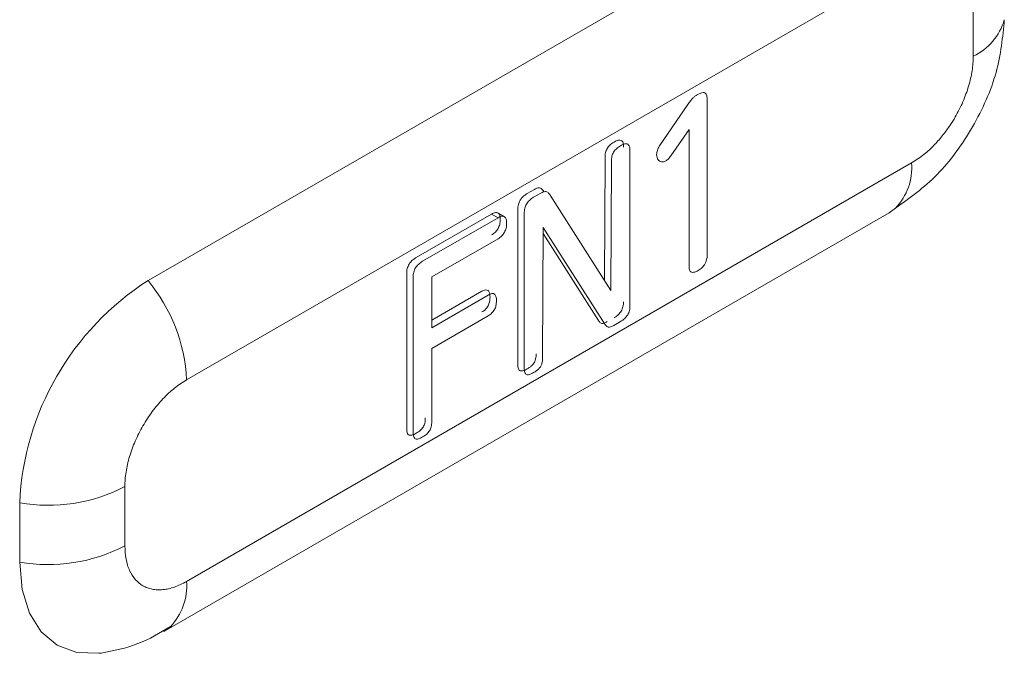
# Model space of a CAD drawing. Extents: x 11608 to 12028, y -1923 to -1626.
# Drawn here: x 11967 to 11970, y -1717 to -1715 of the extents above; entities that cross this region are included whole.
import ezdxf

# ---------------------------------------------------------------- set-up
doc = ezdxf.new("R2010")
doc.units = 0
doc.header["$MEASUREMENT"] = 0
doc.layers.get('0').update_dxf_attribs({"linetype": 'CONTINUOUS'})

msp = doc.modelspace()

# ---------------------------------------------------------------- linework, layer by layer
at = {"linetype": 'Continuous', "lineweight": 15}
for p, q in [((11969.4551, -1714.5788), (11967.4575, -1715.732)), ((11967.5636, -1716.0053), (11969.5612, -1714.8522)), ((11969.731, -1714.9502), (11969.731, -1715.1135)), ((11969.5612, -1715.4077), (11967.5636, -1716.5609)), ((11967.5015, -1716.6983), (11969.499, -1715.5451)), ((11967.3938, -1716.4628), (11967.3938, -1716.2995)), ((11967.104, -1716.3443), (11967.104, -1716.5076)), ((11967.5189, -1716.6855), (11967.5015, -1716.6983))]:
    msp.add_line(p, q, dxfattribs=at)
at = {"linetype": 'Continuous', "lineweight": 0}
for p, q in [((11968.8668, -1715.3607), (11968.9466, -1715.244)), ((11968.9978, -1715.2361), (11968.9978, -1715.6653)), ((11968.9479, -1715.3153), (11968.898, -1715.3881)), ((11968.9479, -1715.6934), (11968.9479, -1715.3153)), ((11968.7853, -1715.3741), (11968.7853, -1715.8005)), ((11968.7153, -1715.7311), (11968.7165, -1715.3934)), ((11968.7329, -1715.7587), (11968.7342, -1715.4036)), ((11968.502, -1715.4921), (11968.5219, -1715.4806)), ((11968.5197, -1715.5023), (11968.5396, -1715.4908)), ((11968.5658, -1715.4965), (11968.7329, -1715.7587)), ((11968.1964, -1715.6685), (11968.4041, -1715.5486)), ((11968.4041, -1715.5486), (11968.4218, -1715.5588)), ((11968.4219, -1715.5456), (11968.4396, -1715.5558)), ((11968.4764, -1715.9627), (11968.4764, -1715.5364)), ((11968.4941, -1715.9729), (11968.4941, -1715.5466)), ((11968.4218, -1715.5588), (11968.2141, -1715.6787)), ((11968.5458, -1715.5851), (11968.5446, -1715.9438)), ((11968.7161, -1715.8519), (11968.5458, -1715.5851)), ((11968.6984, -1715.8417), (11968.5458, -1715.6025)), ((11968.4218, -1715.6164), (11968.239, -1715.7219)), ((11968.1702, -1716.1395), (11968.1702, -1715.7124)), ((11968.1879, -1716.1497), (11968.1879, -1715.7226)), ((11968.239, -1715.7219), (11968.239, -1715.8616)), ((11968.239, -1715.8412), (11968.3773, -1715.7614)), ((11968.239, -1715.8616), (11968.3949, -1715.7716)), ((11968.3949, -1715.8285), (11968.239, -1715.9185)), ((11968.7591, -1715.8444), (11968.7404, -1715.8552)), ((11968.239, -1715.9185), (11968.239, -1716.1202))]:
    msp.add_line(p, q, dxfattribs=at)
at = {"linetype": 'Continuous', "lineweight": 15, "flags": 128}
for points in [[(11969.499, -1715.5451), (11969.4991, -1715.5451), (11969.5168, -1715.532)], [(11967.104, -1716.5076), (11967.1108, -1716.5834), (11967.1309, -1716.6483), (11967.1636, -1716.7001), (11967.2075, -1716.7366), (11967.2611, -1716.7564), (11967.3222, -1716.7588), (11967.3287, -1716.7581)]]:
    msp.add_lwpolyline(points, dxfattribs=at)
at = {"linetype": 'Continuous', "lineweight": 15}
for centre, radius, start, end in [((11969.6619, -1714.9682), 0.161, 295.4443, 343.859), ((11969.4007, -1715.4205), 0.161, 316.1565, 4.5499), ((11967.8716, -1716.3793), 0.7684, 122.6055, 177.3945), ((11967.1036, -1716.0265), 0.4605, 2.6393, 39.7721), ((11967.1821, -1715.8905), 0.4605, 260.2289, 297.3572), ((11967.1821, -1716.0538), 0.4605, 260.2289, 297.3572), ((11967.4033, -1716.5737), 0.1609, 315.9822, 4.5663)]:
    msp.add_arc(centre, radius, start, end, dxfattribs=at)
for points, knots in [([(11969.5168, -1715.5321), (11969.5561, -1715.5042), (11969.6346, -1715.4484), (11969.7337, -1715.3112), (11969.803, -1715.1568), (11969.812, -1715.0609), (11969.8165, -1715.0129)], [0, 0, 0, 0, 0.250002, 0.500003, 0.750002, 1, 1, 1, 1]), ([(11969.731, -1715.1135), (11969.7309, -1715.1201), (11969.7306, -1715.1331), (11969.728, -1715.1536), (11969.724, -1715.1746), (11969.7183, -1715.196), (11969.7112, -1715.2176), (11969.7026, -1715.2391), (11969.6927, -1715.2603), (11969.681, -1715.282), (11969.6665, -1715.3054), (11969.6477, -1715.3312), (11969.6237, -1715.3588), (11969.5944, -1715.3863), (11969.5727, -1715.4003), (11969.5612, -1715.4077)], [0, 0, 0, 0, 0.062524, 0.125047, 0.187571, 0.250095, 0.312618, 0.375142, 0.437666, 0.50019, 0.571025, 0.656436, 0.756411, 0.870937, 1, 1, 1, 1]), ([(11968.4041, -1715.5486), (11968.4077, -1715.5467), (11968.4144, -1715.5432), (11968.4196, -1715.5448), (11968.4219, -1715.5456)], [0, 0, 0, 0, 0.546893, 1, 1, 1, 1]), ([(11968.4396, -1715.5558), (11968.4386, -1715.5553), (11968.4364, -1715.5542), (11968.4321, -1715.5544), (11968.4272, -1715.5559), (11968.4236, -1715.5578), (11968.4218, -1715.5588)], [0, 0, 0, 0, 0.2213689, 0.4540909, 0.7105226, 1, 1, 1, 1]), ([(11967.3938, -1716.2995), (11967.3939, -1716.293), (11967.3942, -1716.28), (11967.3968, -1716.2594), (11967.4008, -1716.2384), (11967.4064, -1716.217), (11967.4136, -1716.1955), (11967.4222, -1716.174), (11967.4321, -1716.1528), (11967.447, -1716.1251), (11967.4686, -1716.0921), (11967.4982, -1716.057), (11967.5303, -1716.0268), (11967.5525, -1716.0125), (11967.5636, -1716.0053)], [0, 0, 0, 0, 0.062538, 0.125075, 0.187613, 0.250151, 0.312688, 0.375226, 0.437764, 0.500301, 0.625226, 0.750151, 0.875075, 1, 1, 1, 1]), ([(11967.3285, -1716.7581), (11967.3628, -1716.7515), (11967.4296, -1716.7387), (11967.4899, -1716.7027), (11967.5192, -1716.6852)], [0, 0, 0, 0, 0.514209, 1, 1, 1, 1])]:
    msp.add_open_spline(points, degree=3, knots=knots, dxfattribs=at)
at = {"linetype": 'Continuous', "lineweight": 0}
for points, knots in [([(11968.9596, -1715.2277), (11968.9616, -1715.226), (11968.9657, -1715.2225), (11968.97, -1715.2203), (11968.9722, -1715.2192)], [0, 0, 0, 0, 0.478736, 1, 1, 1, 1]), ([(11968.9722, -1715.2192), (11968.9749, -1715.2177), (11968.9799, -1715.2148), (11968.9847, -1715.2138), (11968.9869, -1715.2134)], [0, 0, 0, 0, 0.541531, 1, 1, 1, 1]), ([(11968.9869, -1715.2134), (11968.9886, -1715.2135), (11968.9922, -1715.2136), (11968.9942, -1715.2167), (11968.9952, -1715.2182)], [0, 0, 0, 0, 0.49195, 1, 1, 1, 1]), ([(11968.9952, -1715.2182), (11968.9957, -1715.2196), (11968.9969, -1715.2227), (11968.9976, -1715.2289), (11968.9977, -1715.2336), (11968.9978, -1715.2361)], [0, 0, 0, 0, 0.2767509, 0.6081681, 1, 1, 1, 1]), ([(11968.9466, -1715.244), (11968.9489, -1715.2407), (11968.9529, -1715.2347), (11968.9576, -1715.2298), (11968.9596, -1715.2277)], [0, 0, 0, 0, 0.564432, 1, 1, 1, 1]), ([(11968.7224, -1715.3675), (11968.7235, -1715.3658), (11968.7259, -1715.3624), (11968.7304, -1715.3579), (11968.7356, -1715.3537), (11968.7394, -1715.3514), (11968.7415, -1715.3502)], [0, 0, 0, 0, 0.208419, 0.438167, 0.699651, 1, 1, 1, 1]), ([(11968.7591, -1715.3604), (11968.7553, -1715.3627), (11968.7484, -1715.3668), (11968.7426, -1715.3744), (11968.7401, -1715.3777)], [0, 0, 0, 0, 0.562925, 1, 1, 1, 1]), ([(11968.7415, -1715.3502), (11968.7455, -1715.348), (11968.7527, -1715.344), (11968.7587, -1715.3451), (11968.7613, -1715.3456)], [0, 0, 0, 0, 0.557879, 1, 1, 1, 1]), ([(11968.779, -1715.3558), (11968.7778, -1715.3554), (11968.7754, -1715.3545), (11968.7707, -1715.3552), (11968.7652, -1715.3571), (11968.7612, -1715.3593), (11968.7591, -1715.3604)], [0, 0, 0, 0, 0.212365, 0.443167, 0.703176, 1, 1, 1, 1]), ([(11968.7613, -1715.3456), (11968.7623, -1715.3463), (11968.7644, -1715.3477), (11968.7663, -1715.3518), (11968.7675, -1715.3572), (11968.7676, -1715.3616), (11968.7677, -1715.3639)], [0, 0, 0, 0, 0.213195, 0.443314, 0.702679, 1, 1, 1, 1]), ([(11968.7853, -1715.3741), (11968.7852, -1715.3697), (11968.785, -1715.3617), (11968.7808, -1715.3576), (11968.779, -1715.3558)], [0, 0, 0, 0, 0.557876, 1, 1, 1, 1]), ([(11968.8607, -1715.3731), (11968.8614, -1715.371), (11968.863, -1715.3667), (11968.8655, -1715.3627), (11968.8668, -1715.3607)], [0, 0, 0, 0, 0.482309, 1, 1, 1, 1]), ([(11968.7165, -1715.3934), (11968.7166, -1715.3887), (11968.7167, -1715.3804), (11968.7207, -1715.3713), (11968.7224, -1715.3675)], [0, 0, 0, 0, 0.570652, 1, 1, 1, 1]), ([(11968.7401, -1715.3777), (11968.7392, -1715.3795), (11968.7372, -1715.3832), (11968.7355, -1715.3896), (11968.7344, -1715.3965), (11968.7342, -1715.4011), (11968.7342, -1715.4036)], [0, 0, 0, 0, 0.203346, 0.430699, 0.693713, 1, 1, 1, 1]), ([(11968.8587, -1715.3848), (11968.8588, -1715.3829), (11968.8589, -1715.3792), (11968.8601, -1715.3751), (11968.8607, -1715.3731)], [0, 0, 0, 0, 0.5062783, 1, 1, 1, 1]), ([(11968.8626, -1715.3991), (11968.8615, -1715.3972), (11968.8592, -1715.3933), (11968.8589, -1715.3877), (11968.8587, -1715.3848)], [0, 0, 0, 0, 0.48844, 1, 1, 1, 1]), ([(11968.898, -1715.3881), (11968.8968, -1715.3896), (11968.8947, -1715.3926), (11968.8922, -1715.3951), (11968.891, -1715.3963)], [0, 0, 0, 0, 0.515795, 1, 1, 1, 1]), ([(11968.8722, -1715.4046), (11968.8704, -1715.4042), (11968.8666, -1715.4034), (11968.864, -1715.4006), (11968.8626, -1715.3991)], [0, 0, 0, 0, 0.481078, 1, 1, 1, 1]), ([(11968.8836, -1715.4021), (11968.8817, -1715.403), (11968.8777, -1715.4049), (11968.8741, -1715.4047), (11968.8722, -1715.4046)], [0, 0, 0, 0, 0.475022, 1, 1, 1, 1]), ([(11968.891, -1715.3963), (11968.8898, -1715.3974), (11968.8874, -1715.3997), (11968.8849, -1715.4013), (11968.8836, -1715.4021)], [0, 0, 0, 0, 0.493956, 1, 1, 1, 1]), ([(11968.4824, -1715.5106), (11968.4836, -1715.5088), (11968.4859, -1715.5051), (11968.4905, -1715.5003), (11968.4959, -1715.4958), (11968.4999, -1715.4934), (11968.502, -1715.4921)], [0, 0, 0, 0, 0.210792, 0.440589, 0.700975, 1, 1, 1, 1]), ([(11968.5219, -1715.4806), (11968.5242, -1715.4794), (11968.5283, -1715.4771), (11968.5322, -1715.4765), (11968.534, -1715.4763)], [0, 0, 0, 0, 0.536322, 1, 1, 1, 1]), ([(11968.5517, -1715.4865), (11968.5499, -1715.4867), (11968.546, -1715.4873), (11968.5418, -1715.4896), (11968.5396, -1715.4908)], [0, 0, 0, 0, 0.463678, 1, 1, 1, 1]), ([(11968.5419, -1715.479), (11968.543, -1715.4801), (11968.5453, -1715.4823), (11968.5472, -1715.485), (11968.5481, -1715.4863)], [0, 0, 0, 0, 0.490906, 1, 1, 1, 1]), ([(11968.5658, -1715.4965), (11968.5648, -1715.4952), (11968.5629, -1715.4925), (11968.5607, -1715.4903), (11968.5596, -1715.4892)], [0, 0, 0, 0, 0.509089, 1, 1, 1, 1]), ([(11968.4764, -1715.5364), (11968.4765, -1715.5318), (11968.4766, -1715.5236), (11968.4806, -1715.5146), (11968.4824, -1715.5106)], [0, 0, 0, 0, 0.55289, 1, 1, 1, 1]), ([(11968.5001, -1715.5208), (11968.4992, -1715.5227), (11968.4972, -1715.5266), (11968.4953, -1715.5329), (11968.4942, -1715.5397), (11968.4941, -1715.5442), (11968.4941, -1715.5466)], [0, 0, 0, 0, 0.216272, 0.448105, 0.706643, 1, 1, 1, 1]), ([(11968.5197, -1715.5023), (11968.5156, -1715.5047), (11968.5085, -1715.5091), (11968.5027, -1715.5172), (11968.5001, -1715.5208)], [0, 0, 0, 0, 0.560579, 1, 1, 1, 1]), ([(11968.4219, -1715.5456), (11968.4229, -1715.5464), (11968.4247, -1715.548), (11968.4265, -1715.5521), (11968.4276, -1715.5574), (11968.4277, -1715.5615), (11968.4278, -1715.5637)], [0, 0, 0, 0, 0.217428, 0.45029, 0.708666, 1, 1, 1, 1]), ([(11968.4278, -1715.5637), (11968.4276, -1715.5681), (11968.4274, -1715.576), (11968.4236, -1715.5846), (11968.4219, -1715.5885)], [0, 0, 0, 0, 0.552884, 1, 1, 1, 1]), ([(11968.4454, -1715.5739), (11968.4453, -1715.5697), (11968.4451, -1715.562), (11968.4413, -1715.5577), (11968.4396, -1715.5558)], [0, 0, 0, 0, 0.550578, 1, 1, 1, 1]), ([(11968.4396, -1715.5987), (11968.4405, -1715.5969), (11968.4424, -1715.5931), (11968.4442, -1715.587), (11968.4453, -1715.5805), (11968.4454, -1715.5762), (11968.4454, -1715.5739)], [0, 0, 0, 0, 0.2159107, 0.4480517, 0.7068772, 1, 1, 1, 1]), ([(11968.4219, -1715.5885), (11968.4209, -1715.5902), (11968.4187, -1715.5938), (11968.4145, -1715.5986), (11968.4095, -1715.6029), (11968.406, -1715.6051), (11968.4041, -1715.6062)], [0, 0, 0, 0, 0.221964, 0.45463, 0.710752, 1, 1, 1, 1]), ([(11968.4218, -1715.6164), (11968.4254, -1715.6141), (11968.4321, -1715.61), (11968.4373, -1715.6022), (11968.4396, -1715.5987)], [0, 0, 0, 0, 0.5463742, 1, 1, 1, 1]), ([(11968.1702, -1715.7124), (11968.1703, -1715.7078), (11968.1705, -1715.6996), (11968.1747, -1715.6907), (11968.1765, -1715.6868)], [0, 0, 0, 0, 0.559003, 1, 1, 1, 1]), ([(11968.1765, -1715.6868), (11968.1777, -1715.685), (11968.1802, -1715.6813), (11968.1849, -1715.6765), (11968.1903, -1715.6721), (11968.1943, -1715.6698), (11968.1964, -1715.6685)], [0, 0, 0, 0, 0.2119532, 0.4425817, 0.7027218, 1, 1, 1, 1]), ([(11968.2141, -1715.6787), (11968.21, -1715.6811), (11968.2028, -1715.6854), (11968.1969, -1715.6935), (11968.1942, -1715.697)], [0, 0, 0, 0, 0.55848, 1, 1, 1, 1]), ([(11968.9956, -1715.6778), (11968.9947, -1715.6801), (11968.9927, -1715.685), (11968.9896, -1715.6893), (11968.9879, -1715.6916)], [0, 0, 0, 0, 0.472947, 1, 1, 1, 1]), ([(11968.9978, -1715.6653), (11968.9977, -1715.6673), (11968.9975, -1715.6713), (11968.9962, -1715.6756), (11968.9956, -1715.6778)], [0, 0, 0, 0, 0.503843, 1, 1, 1, 1]), ([(11968.1942, -1715.697), (11968.1932, -1715.6988), (11968.1912, -1715.7026), (11968.1893, -1715.7089), (11968.1881, -1715.7157), (11968.188, -1715.7202), (11968.1879, -1715.7226)], [0, 0, 0, 0, 0.2123977, 0.442214, 0.7018475, 1, 1, 1, 1]), ([(11968.9572, -1715.7094), (11968.9556, -1715.7091), (11968.9524, -1715.7085), (11968.9506, -1715.7057), (11968.9497, -1715.7044)], [0, 0, 0, 0, 0.519943, 1, 1, 1, 1]), ([(11968.9728, -1715.7042), (11968.9698, -1715.7059), (11968.9643, -1715.7088), (11968.9594, -1715.7092), (11968.9572, -1715.7094)], [0, 0, 0, 0, 0.565594, 1, 1, 1, 1]), ([(11968.9879, -1715.6916), (11968.9865, -1715.6931), (11968.9837, -1715.6964), (11968.9785, -1715.7006), (11968.9748, -1715.703), (11968.9728, -1715.7042)], [0, 0, 0, 0, 0.287977, 0.617973, 1, 1, 1, 1]), ([(11968.3773, -1715.7614), (11968.3807, -1715.7596), (11968.3871, -1715.7562), (11968.3921, -1715.7581), (11968.3943, -1715.7589)], [0, 0, 0, 0, 0.544198, 1, 1, 1, 1]), ([(11968.3943, -1715.7589), (11968.3951, -1715.7597), (11968.3969, -1715.7615), (11968.3985, -1715.7656), (11968.3995, -1715.7709), (11968.3997, -1715.7751), (11968.3997, -1715.7773)], [0, 0, 0, 0, 0.2152847, 0.4481531, 0.7075511, 1, 1, 1, 1]), ([(11968.412, -1715.7691), (11968.411, -1715.7685), (11968.4089, -1715.7674), (11968.4049, -1715.7675), (11968.4001, -1715.7688), (11968.3967, -1715.7707), (11968.3949, -1715.7716)], [0, 0, 0, 0, 0.2237962, 0.4567918, 0.7121549, 1, 1, 1, 1]), ([(11968.4174, -1715.7875), (11968.4173, -1715.7833), (11968.4171, -1715.7756), (11968.4135, -1715.7711), (11968.412, -1715.7691)], [0, 0, 0, 0, 0.5526494, 1, 1, 1, 1]), ([(11968.3997, -1715.7773), (11968.3996, -1715.7817), (11968.3995, -1715.7895), (11968.3959, -1715.798), (11968.3943, -1715.8017)], [0, 0, 0, 0, 0.562567, 1, 1, 1, 1]), ([(11968.412, -1715.8119), (11968.4128, -1715.8102), (11968.4146, -1715.8065), (11968.4162, -1715.8006), (11968.4172, -1715.7941), (11968.4173, -1715.7898), (11968.4174, -1715.7875)], [0, 0, 0, 0, 0.2084789, 0.4384807, 0.7000286, 1, 1, 1, 1]), ([(11968.7677, -1715.7903), (11968.7675, -1715.7948), (11968.7673, -1715.8031), (11968.7631, -1715.812), (11968.7613, -1715.8159)], [0, 0, 0, 0, 0.557876, 1, 1, 1, 1]), ([(11968.3943, -1715.8017), (11968.3933, -1715.8034), (11968.3913, -1715.8067), (11968.3872, -1715.8111), (11968.3825, -1715.8151), (11968.3791, -1715.8172), (11968.3773, -1715.8183)], [0, 0, 0, 0, 0.21598, 0.446898, 0.705232, 1, 1, 1, 1]), ([(11968.3949, -1715.8285), (11968.3984, -1715.8264), (11968.4048, -1715.8225), (11968.4097, -1715.8152), (11968.412, -1715.8119)], [0, 0, 0, 0, 0.554236, 1, 1, 1, 1]), ([(11968.7613, -1715.8159), (11968.7601, -1715.8177), (11968.7577, -1715.8214), (11968.753, -1715.8261), (11968.7475, -1715.8306), (11968.7436, -1715.8329), (11968.7415, -1715.8342)], [0, 0, 0, 0, 0.212365, 0.443167, 0.703176, 1, 1, 1, 1]), ([(11968.779, -1715.8261), (11968.78, -1715.8243), (11968.782, -1715.8205), (11968.784, -1715.8141), (11968.7851, -1715.8073), (11968.7853, -1715.8029), (11968.7853, -1715.8005)], [0, 0, 0, 0, 0.213195, 0.443314, 0.702679, 1, 1, 1, 1]), ([(11968.704, -1715.8485), (11968.703, -1715.8476), (11968.7009, -1715.8457), (11968.6993, -1715.8431), (11968.6984, -1715.8417)], [0, 0, 0, 0, 0.473518, 1, 1, 1, 1]), ([(11968.7113, -1715.8498), (11968.7099, -1715.8499), (11968.7072, -1715.8502), (11968.7051, -1715.849), (11968.704, -1715.8485)], [0, 0, 0, 0, 0.5083113, 1, 1, 1, 1]), ([(11968.7227, -1715.845), (11968.7206, -1715.8462), (11968.7167, -1715.8484), (11968.713, -1715.8493), (11968.7113, -1715.8498)], [0, 0, 0, 0, 0.554631, 1, 1, 1, 1]), ([(11968.7591, -1715.8444), (11968.7632, -1715.842), (11968.7704, -1715.8377), (11968.7763, -1715.8296), (11968.779, -1715.8261)], [0, 0, 0, 0, 0.557879, 1, 1, 1, 1]), ([(11968.7161, -1715.8519), (11968.7169, -1715.8533), (11968.7186, -1715.8559), (11968.7207, -1715.8578), (11968.7217, -1715.8587)], [0, 0, 0, 0, 0.526482, 1, 1, 1, 1]), ([(11968.7217, -1715.8587), (11968.7228, -1715.8592), (11968.7249, -1715.8604), (11968.7276, -1715.8601), (11968.729, -1715.86)], [0, 0, 0, 0, 0.4916887, 1, 1, 1, 1]), ([(11968.729, -1715.86), (11968.7307, -1715.8596), (11968.7344, -1715.8586), (11968.7383, -1715.8564), (11968.7404, -1715.8552)], [0, 0, 0, 0, 0.445369, 1, 1, 1, 1]), ([(11968.5243, -1715.9517), (11968.5233, -1715.9542), (11968.5213, -1715.959), (11968.5179, -1715.9629), (11968.5162, -1715.9648)], [0, 0, 0, 0, 0.504594, 1, 1, 1, 1]), ([(11968.5269, -1715.9336), (11968.5269, -1715.9368), (11968.5268, -1715.9426), (11968.5251, -1715.949), (11968.5243, -1715.9517)], [0, 0, 0, 0, 0.564422, 1, 1, 1, 1]), ([(11968.542, -1715.9619), (11968.5425, -1715.9602), (11968.5437, -1715.9563), (11968.5444, -1715.9502), (11968.5445, -1715.946), (11968.5446, -1715.9438)], [0, 0, 0, 0, 0.277729, 0.608478, 1, 1, 1, 1]), ([(11968.4824, -1715.9805), (11968.4815, -1715.9798), (11968.4795, -1715.9785), (11968.4776, -1715.9745), (11968.4765, -1715.9693), (11968.4764, -1715.965), (11968.4764, -1715.9627)], [0, 0, 0, 0, 0.211218, 0.44008, 0.699928, 1, 1, 1, 1]), ([(11968.502, -1715.9753), (11968.498, -1715.9776), (11968.491, -1715.9816), (11968.485, -1715.9808), (11968.4824, -1715.9805)], [0, 0, 0, 0, 0.567591, 1, 1, 1, 1]), ([(11968.4941, -1715.9729), (11968.4941, -1715.9773), (11968.4943, -1715.9851), (11968.4983, -1715.989), (11968.5001, -1715.9907)], [0, 0, 0, 0, 0.561271, 1, 1, 1, 1]), ([(11968.5001, -1715.9907), (11968.5012, -1715.991), (11968.5036, -1715.9917), (11968.5082, -1715.9909), (11968.5136, -1715.9889), (11968.5176, -1715.9867), (11968.5197, -1715.9855)], [0, 0, 0, 0, 0.204715, 0.4335274, 0.696411, 1, 1, 1, 1]), ([(11968.5162, -1715.9648), (11968.5141, -1715.9667), (11968.5095, -1715.9708), (11968.5046, -1715.9737), (11968.502, -1715.9753)], [0, 0, 0, 0, 0.447516, 1, 1, 1, 1]), ([(11968.5197, -1715.9855), (11968.5223, -1715.9839), (11968.5272, -1715.981), (11968.5318, -1715.9769), (11968.5339, -1715.975)], [0, 0, 0, 0, 0.552484, 1, 1, 1, 1]), ([(11968.5339, -1715.975), (11968.5356, -1715.9731), (11968.539, -1715.9692), (11968.541, -1715.9644), (11968.542, -1715.9619)], [0, 0, 0, 0, 0.495406, 1, 1, 1, 1]), ([(11968.2213, -1716.11), (11968.2213, -1716.1147), (11968.2212, -1716.1228), (11968.2171, -1716.1317), (11968.2154, -1716.1354)], [0, 0, 0, 0, 0.5766763, 1, 1, 1, 1]), ([(11968.2331, -1716.1457), (11968.234, -1716.1439), (11968.236, -1716.1403), (11968.2378, -1716.1341), (11968.2389, -1716.1273), (11968.239, -1716.1227), (11968.239, -1716.1202)], [0, 0, 0, 0, 0.199559, 0.42493, 0.689034, 1, 1, 1, 1]), ([(11968.1765, -1716.1577), (11968.1756, -1716.1571), (11968.1735, -1716.1558), (11968.1716, -1716.1517), (11968.1704, -1716.1463), (11968.1703, -1716.1419), (11968.1702, -1716.1395)], [0, 0, 0, 0, 0.2065171, 0.4336506, 0.6951075, 1, 1, 1, 1]), ([(11968.1879, -1716.1497), (11968.188, -1716.1542), (11968.1881, -1716.1623), (11968.1924, -1716.1662), (11968.1942, -1716.1679)], [0, 0, 0, 0, 0.56787, 1, 1, 1, 1]), ([(11968.2154, -1716.1354), (11968.2143, -1716.1371), (11968.212, -1716.1404), (11968.2075, -1716.1448), (11968.2022, -1716.149), (11968.1984, -1716.1512), (11968.1964, -1716.1524)], [0, 0, 0, 0, 0.205717, 0.434844, 0.697371, 1, 1, 1, 1]), ([(11968.2141, -1716.1626), (11968.218, -1716.1604), (11968.2248, -1716.1563), (11968.2306, -1716.1489), (11968.2331, -1716.1457)], [0, 0, 0, 0, 0.566256, 1, 1, 1, 1]), ([(11968.1964, -1716.1524), (11968.1924, -1716.1547), (11968.1852, -1716.1587), (11968.1792, -1716.158), (11968.1765, -1716.1577)], [0, 0, 0, 0, 0.563846, 1, 1, 1, 1]), ([(11968.1942, -1716.1679), (11968.1954, -1716.1682), (11968.1979, -1716.1689), (11968.2025, -1716.168), (11968.208, -1716.166), (11968.212, -1716.1638), (11968.2141, -1716.1626)], [0, 0, 0, 0, 0.207301, 0.437178, 0.699232, 1, 1, 1, 1]), ([(11967.5636, -1716.5609), (11967.558, -1716.5639), (11967.5469, -1716.57), (11967.5304, -1716.5766), (11967.5142, -1716.5813), (11967.4985, -1716.5838), (11967.4834, -1716.5843), (11967.4691, -1716.5827), (11967.4557, -1716.5789), (11967.4392, -1716.5712), (11967.4215, -1716.5565), (11967.4058, -1716.5314), (11967.3957, -1716.5002), (11967.3944, -1716.4753), (11967.3938, -1716.4628)], [0, 0, 0, 0, 0.0625377, 0.1250753, 0.187613, 0.2501507, 0.3126883, 0.375226, 0.4377637, 0.5003013, 0.625226, 0.7501507, 0.8750753, 1, 1, 1, 1])]:
    msp.add_open_spline(points, degree=3, knots=knots, dxfattribs=at)
for points in [[(11968.534, -1715.4763), (11968.5355, -1715.4764), (11968.5385, -1715.4766), (11968.5407, -1715.4782), (11968.5419, -1715.479)], [(11968.5596, -1715.4892), (11968.5584, -1715.4884), (11968.5561, -1715.4868), (11968.5532, -1715.4866), (11968.5517, -1715.4865)], [(11968.9497, -1715.7044), (11968.9492, -1715.7027), (11968.948, -1715.6995), (11968.9479, -1715.6955), (11968.9479, -1715.6934)]]:
    msp.add_open_spline(points, degree=3, dxfattribs=at)

doc.saveas('drawing.dxf')
